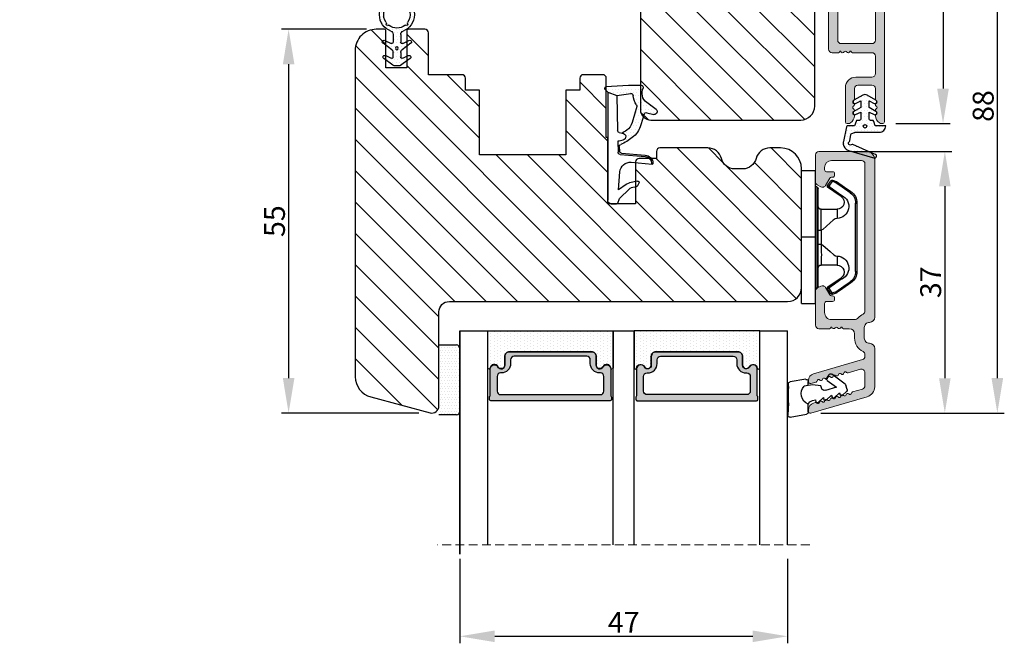
# Model space of a CAD drawing. Units: millimetres. Extents: x 3120 to 9240, y -2037 to 64.
# Drawn here: x 9098 to 9239, y -489 to -399 of the extents above; entities that cross this region are included whole.
import ezdxf

# ---------------------------------------------------------------- set-up
doc = ezdxf.new("R2010")
doc.units = ezdxf.units.MM
doc.linetypes.add('HIDDEN', pattern=[1.905, 1.27, -0.635])
doc.layers.get('0').update_dxf_attribs({"lineweight": 0})
doc.layers.get('DEFPOINTS').update_dxf_attribs({"lineweight": 0})
for name, color, linetype, lineweight in [('02 MEASURES', 156, 'Continuous', 13), ('03 FRAME', 40, 'Continuous', 25), ('06 SASH HATCH', 40, 'Continuous', 0), ('07 GLASS', 151, 'Continuous', 25), ('10 ALUMINIUM HATCH', 55, 'Continuous', 0), ('13 GASKET', 254, 'Continuous', 25), ('14 GASKET HATCH', 254, 'Continuous', 0), ('15 CLIPS', 22, 'Continuous', 25), ('19 PV', 7, 'Continuous', 25), ('22 GLASKLODS', 22, 'Continuous', 25)]:
    doc.layers.add(name, color=color, linetype=linetype, lineweight=lineweight)
doc.styles.add('M1x1', font='arial.ttf', dxfattribs={"height": 3})
doc.dimstyles.new('M1x1', dxfattribs={"dimscale": 0, "dimtxt": 3, "dimasz": 5, "dimexe": 1, "dimexo": 2, "dimgap": 0.5, "dimtad": 1, "dimdec": 0, "dimdsep": 46, "dimtxsty": 'M1x1', "dimcen": -1, "dimclrd": 256, "dimclre": 256, "dimclrt": 256, "dimazin": 2, "dimtfac": 1, "dimtdec": 0, "dimtmove": 0, "dimatfit": 3, "dimfxl": 1, "dimtolj": 1, "dimarcsym": 0})

# ---------------------------------------------------------------- blocks, each defined once
blk = doc.blocks.new('*D368')
at = {"layer": '02 MEASURES', "lineweight": -2}
for p, q in [((9209.56, -367.51), (9231.28, -367.51)), ((9230.28, -372.51), (9230.28, -409.01)), ((9223.52, -414.01), (9231.28, -414.01))]:
    blk.add_line(p, q, dxfattribs=at)
at = {"layer": '02 MEASURES'}
for points in [[(9231.11, -372.51), (9229.44, -372.51), (9230.28, -367.51)], [(9229.44, -409.01), (9231.11, -409.01), (9230.28, -414.01)]]:
    blk.add_solid(points, dxfattribs=at)
at = {"layer": 'DEFPOINTS', "color": 0}
for p in [(9207.56, -367.51), (9221.52, -414.01), (9230.28, -414.01)]:
    blk.add_point(p, dxfattribs=at)
at = {"layer": '02 MEASURES', "insert": (9228.28, -390.76), "char_height": 3, "attachment_point": 5, "rotation": 90, "style": 'M1x1'}
blk.add_mtext('\\A1;47', dxfattribs=at)
blk = doc.blocks.new('*D369')
at = {"layer": '02 MEASURES', "lineweight": -2}
for p, q in [((9217.74, -418.01), (9231.54, -418.01)), ((9230.54, -423.01), (9230.54, -450.51)), ((9212.74, -455.51), (9231.54, -455.51))]:
    blk.add_line(p, q, dxfattribs=at)
at = {"layer": '02 MEASURES'}
for points in [[(9231.37, -423.01), (9229.71, -423.01), (9230.54, -418.01)], [(9229.71, -450.51), (9231.37, -450.51), (9230.54, -455.51)]]:
    blk.add_solid(points, dxfattribs=at)
at = {"layer": 'DEFPOINTS', "color": 0}
for p in [(9215.74, -418.01), (9210.74, -455.51), (9230.54, -455.51)]:
    blk.add_point(p, dxfattribs=at)
at = {"layer": '02 MEASURES', "insert": (9228.51, -436.76), "char_height": 3, "attachment_point": 5, "rotation": 90, "style": 'M1x1'}
blk.add_mtext('\\A1;37', dxfattribs=at)
blk = doc.blocks.new('*D370')
at = {"layer": '02 MEASURES', "lineweight": -2}
for p, q in [((9215.21, -367.51), (9239.07, -367.51)), ((9238.07, -450.5), (9238.07, -372.51)), ((9215.21, -455.5), (9239.07, -455.5))]:
    blk.add_line(p, q, dxfattribs=at)
at = {"layer": '02 MEASURES'}
for points in [[(9238.9, -372.51), (9237.23, -372.51), (9238.07, -367.51)], [(9237.23, -450.5), (9238.9, -450.5), (9238.07, -455.5)]]:
    blk.add_solid(points, dxfattribs=at)
at = {"layer": 'DEFPOINTS', "color": 0}
for p in [(9213.21, -367.51), (9238.07, -367.51), (9213.21, -455.5)]:
    blk.add_point(p, dxfattribs=at)
at = {"layer": '02 MEASURES', "insert": (9236.04, -411.5), "char_height": 3, "attachment_point": 5, "rotation": 90, "style": 'M1x1'}
blk.add_mtext('\\A1;88', dxfattribs=at)
blk = doc.blocks.new('*D372')
at = {"layer": '02 MEASURES', "lineweight": -2}
for p, q in [((9147.59, -400.51), (9135.44, -400.51)), ((9136.44, -405.51), (9136.44, -450.5)), ((9155.13, -455.5), (9135.44, -455.5))]:
    blk.add_line(p, q, dxfattribs=at)
at = {"layer": '02 MEASURES'}
for points in [[(9137.27, -405.51), (9135.61, -405.51), (9136.44, -400.51)], [(9135.61, -450.5), (9137.27, -450.5), (9136.44, -455.5)]]:
    blk.add_solid(points, dxfattribs=at)
at = {"layer": 'DEFPOINTS', "color": 0}
for p in [(9149.59, -400.51), (9136.44, -455.5), (9157.13, -455.5)]:
    blk.add_point(p, dxfattribs=at)
at = {"layer": '02 MEASURES', "insert": (9134.41, -428), "char_height": 3, "attachment_point": 5, "rotation": 90, "style": 'M1x1'}
blk.add_mtext('\\A1;55', dxfattribs=at)
blk = doc.blocks.new('47 mm glas')
h = blk.add_hatch(color=256)
h.paths.add_polyline_path([(-1287.37, -1461.49), (-1287.37, -1461.17, 0.414255), (-1287.57, -1460.97), (-1304.67, -1460.97, 0.414252), (-1304.87, -1461.17), (-1304.87, -1461.49, 0.267967), (-1304.77, -1461.67), (-1304.77, -1465.52, 0.774619), (-1303.65, -1465.81, -0.774589), (-1302.67, -1466.07), (-1302.67, -1466.09), (-1302.67, -1466.09), (-1302.67, -1467.32, 0.414223), (-1302.02, -1467.97), (-1290.22, -1467.97, 0.414223), (-1289.57, -1467.32), (-1289.57, -1466.09), (-1289.57, -1466.09), (-1289.57, -1466.07, -0.774587), (-1288.6, -1465.81, 0.774619), (-1287.47, -1465.52), (-1287.47, -1461.67, 0.26796)])
h.paths.add_polyline_path([(-1266.47, -1465.52), (-1266.47, -1461.67, 0.267967), (-1266.37, -1461.49), (-1266.37, -1461.17, 0.414252), (-1266.57, -1460.97), (-1283.67, -1460.97, 0.414255), (-1283.87, -1461.17), (-1283.87, -1461.49, 0.26796), (-1283.77, -1461.67), (-1283.77, -1465.52, 0.774619), (-1282.65, -1465.81, -0.774587), (-1281.67, -1466.07), (-1281.67, -1466.09), (-1281.67, -1466.09), (-1281.67, -1467.32, 0.414223), (-1281.02, -1467.97), (-1269.22, -1467.97, 0.414223), (-1268.57, -1467.32), (-1268.57, -1466.09), (-1268.57, -1466.09), (-1268.57, -1466.07, -0.774589), (-1267.6, -1465.81, 0.774619)])
h.paths.add_polyline_path([(-1303.77, -1462.35, -0.41422), (-1303.27, -1461.85), (-1288.97, -1461.85, -0.414225), (-1288.47, -1462.35), (-1288.47, -1464.45, -0.414207), (-1288.97, -1464.95), (-1289.06, -1464.95, 0.414209), (-1290.41, -1466.3), (-1290.41, -1466.85, -0.414207), (-1290.91, -1467.35), (-1301.33, -1467.35, -0.414202), (-1301.83, -1466.85), (-1301.83, -1466.3, 0.414209), (-1303.18, -1464.95), (-1303.27, -1464.95, -0.414202), (-1303.77, -1464.45)], flags=16)
h.paths.add_polyline_path([(-1282.77, -1462.35, -0.414225), (-1282.27, -1461.85), (-1267.97, -1461.85, -0.41422), (-1267.47, -1462.35), (-1267.47, -1464.45, -0.414202), (-1267.97, -1464.95), (-1268.06, -1464.95, 0.414209), (-1269.41, -1466.3), (-1269.41, -1466.85, -0.414202), (-1269.91, -1467.35), (-1280.33, -1467.35, -0.414207), (-1280.83, -1466.85), (-1280.83, -1466.3, 0.414209), (-1282.18, -1464.95), (-1282.27, -1464.95, -0.414207), (-1282.77, -1464.45)], flags=16)
at = {"layer": '14 GASKET HATCH'}
h = blk.add_hatch(dxfattribs=at)
h.set_pattern_fill('DOTS', color=256, scale=0.3, angle=270, style=0)
h.paths.add_polyline_path([(-1287.12, -1470.97), (-1287.12, -1465.67, 0.941164), (-1287.46, -1465.65, -0.738655), (-1288.59, -1465.85, 0.78652), (-1289.57, -1466.09), (-1289.57, -1467.32, -0.414224), (-1290.22, -1467.97), (-1302.02, -1467.97, -0.414224), (-1302.67, -1467.32), (-1302.67, -1466.09, 0.78652), (-1303.66, -1465.85, -0.738655), (-1304.79, -1465.65, 0.941164), (-1305.12, -1465.67), (-1305.12, -1470.97)])
h.paths.add_polyline_path([(-1266.12, -1470.97), (-1266.12, -1465.67, 0.941164), (-1266.46, -1465.65, -0.738655), (-1267.59, -1465.85, 0.785583), (-1268.57, -1466.09), (-1268.57, -1466.09), (-1268.57, -1467.32, -0.414223), (-1269.22, -1467.97), (-1281.02, -1467.97, -0.414223), (-1281.67, -1467.32), (-1281.67, -1466.09), (-1281.67, -1466.09, 0.785583), (-1282.66, -1465.85, -0.738655), (-1283.79, -1465.65, 0.941164), (-1284.12, -1465.67), (-1284.12, -1468.32), (-1284.12, -1470.97)])
at = {"color": 7, "linetype": 'HIDDEN', "lineweight": 18}
blk.add_line((-1258.95, -1440.31), (-1312.3, -1440.31), dxfattribs=at)
at = {"layer": '07 GLASS'}
for p, q in [((-1309.12, -1440.31), (-1309.12, -1470.97)), ((-1305.12, -1440.31), (-1305.12, -1470.97)), ((-1287.12, -1440.31), (-1287.12, -1470.97)), ((-1284.12, -1440.31), (-1284.12, -1470.97)), ((-1266.12, -1440.31), (-1266.12, -1470.97)), ((-1262.12, -1440.31), (-1262.12, -1470.97)), ((-1309.12, -1470.97), (-1305.12, -1470.97)), ((-1287.12, -1470.97), (-1284.12, -1470.97)), ((-1266.12, -1470.97), (-1262.12, -1470.97))]:
    blk.add_line(p, q, dxfattribs=at)
at = {"layer": '13 GASKET'}
for points in [[(-1287.12, -1470.97), (-1287.12, -1465.67, 0.941164), (-1287.46, -1465.65, -0.738655), (-1288.59, -1465.85, 0.78652), (-1289.57, -1466.09), (-1289.57, -1467.32, -0.414225), (-1290.22, -1467.97), (-1302.02, -1467.97, -0.414225), (-1302.67, -1467.32), (-1302.67, -1466.09, 0.78652), (-1303.66, -1465.85, -0.738655), (-1304.79, -1465.65, 0.941164), (-1305.12, -1465.67), (-1305.12, -1470.97)], [(-1284.12, -1470.97), (-1284.12, -1465.67, -0.941164), (-1283.79, -1465.65, 0.738655), (-1282.66, -1465.85, -0.78652), (-1281.67, -1466.09), (-1281.67, -1467.32, 0.414225), (-1281.02, -1467.97), (-1269.22, -1467.97, 0.414225), (-1268.57, -1467.32), (-1268.57, -1466.09, -0.78652), (-1267.59, -1465.85, 0.738655), (-1266.46, -1465.65, -0.941164), (-1266.12, -1465.67), (-1266.12, -1470.97)]]:
    blk.add_lwpolyline(points, format="xyb", close=True, dxfattribs=at)
at = {"layer": '19 PV'}
for points in [[(-1290.22, -1467.97, 0.414225), (-1289.57, -1467.32), (-1289.57, -1466.07, -0.774587), (-1288.6, -1465.81, 0.774619), (-1287.47, -1465.52), (-1287.47, -1461.67, 0.26796), (-1287.37, -1461.49), (-1287.37, -1461.17, 0.414255), (-1287.57, -1460.97), (-1304.67, -1460.97, 0.414252), (-1304.87, -1461.17), (-1304.87, -1461.49, 0.267967), (-1304.77, -1461.67), (-1304.77, -1465.52, 0.774619), (-1303.65, -1465.81, -0.774589), (-1302.67, -1466.07), (-1302.67, -1467.32, 0.414225), (-1302.02, -1467.97)], [(-1281.02, -1467.97, -0.414225), (-1281.67, -1467.32), (-1281.67, -1466.07, 0.774587), (-1282.65, -1465.81, -0.774619), (-1283.77, -1465.52), (-1283.77, -1461.67, -0.26796), (-1283.87, -1461.49), (-1283.87, -1461.17, -0.414255), (-1283.67, -1460.97), (-1266.57, -1460.97, -0.414252), (-1266.37, -1461.17), (-1266.37, -1461.49, -0.267967), (-1266.47, -1461.67), (-1266.47, -1465.52, -0.774619), (-1267.6, -1465.81, 0.774589), (-1268.57, -1466.07), (-1268.57, -1467.32, -0.414225), (-1269.22, -1467.97)], [(-1303.77, -1462.35, -0.41422), (-1303.27, -1461.85), (-1288.97, -1461.85, -0.414225), (-1288.47, -1462.35), (-1288.47, -1464.45, -0.414207), (-1288.97, -1464.95), (-1289.06, -1464.95, 0.414209), (-1290.41, -1466.3), (-1290.41, -1466.85, -0.414207), (-1290.91, -1467.35), (-1301.33, -1467.35, -0.414202), (-1301.83, -1466.85), (-1301.83, -1466.3, 0.414209), (-1303.18, -1464.95), (-1303.27, -1464.95, -0.414202), (-1303.77, -1464.45)], [(-1267.47, -1462.35, 0.41422), (-1267.97, -1461.85), (-1282.27, -1461.85, 0.414225), (-1282.77, -1462.35), (-1282.77, -1464.45, 0.414207), (-1282.27, -1464.95), (-1282.18, -1464.95, -0.414209), (-1280.83, -1466.3), (-1280.83, -1466.85, 0.414207), (-1280.33, -1467.35), (-1269.91, -1467.35, 0.414202), (-1269.41, -1466.85), (-1269.41, -1466.3, -0.414209), (-1268.06, -1464.95), (-1267.97, -1464.95, 0.414202), (-1267.47, -1464.45)]]:
    blk.add_lwpolyline(points, format="xyb", close=True, dxfattribs=at)
blk = doc.blocks.new('A$C3DED3EB6')
at = {"layer": '14 GASKET HATCH'}
h = blk.add_hatch(dxfattribs=at)
h.set_pattern_fill('DOTS', color=256, scale=0.3, style=0)
h.paths.add_polyline_path([(2.95, 14.17, 0.123356), (3.46, 15.53, -0.423923), (3.8, 15.8), (5.77, 15.5), (7.1, 16.01), (7.43, 16.31, 0.559716), (7.34, 16.81), (4.1, 17.01, 0.000213), (4.09, 17.01), (2.3, 17.01, 0.546456), (2.03, 16.58, -0.353985), (1.5, 14.51), (0.16, 13.52, 0.816255), (0.49, 12.81), (1.49, 13.05, -0.406001), (1.85, 12.84), (2.35, 11.3, 0.171791), (3.6, 9.49, 0.088688), (5.24, 8.51, -0.336533), (5.43, 8.21), (5.4, 7.56, -0.384601), (5.12, 7.27), (1.71, 6.97, 0.387027), (0.6, 5.79, 0.44548), (0.71, 5.69), (0.8, 5.7), (0.8, 5.77, -0.393479), (1.73, 6.77), (5.32, 7.08, 0.378672), (5.59, 7.37), (5.64, 8.97, -0.046796), (4.91, 9.13, -0.909937), (5, 10.12), (5.09, 10.14, -0.057949), (4.36, 10.54, -0.171791), (3.6, 11.64), (2.91, 13.9, -0.238201)])
at = {"layer": '13 GASKET'}
for p, q in [((4.09, 17.01), (2.3, 17.01)), ((7.34, 16.81), (4.1, 17.01)), ((5.77, 15.5), (3.8, 15.8)), ((7.1, 16.01), (5.77, 15.5)), ((7.1, 16.01), (7.43, 16.31)), ((7.1, 16.01), (7.1, 0.5)), ((0.16, 13.52), (1.5, 14.51)), ((5.77, 15.5), (5.68, 10.49)), ((1.49, 13.05), (0.49, 12.81)), ((1.85, 12.84), (2.35, 11.3)), ((2.91, 13.92), (3.6, 11.64)), ((5.43, 10.2), (5, 10.12)), ((5, 10.12), (5, 10.12)), ((5.64, 8.97), (5.6, 7.38)), ((5.12, 7.27), (1.71, 6.97)), ((5.32, 7.08), (1.73, 6.77)), ((5.44, 8.23), (5.4, 7.56)), ((3.72, 5.95), (0.71, 5.69)), ((0.8, 5.77), (0.8, 5.7)), ((5.54, 1.98), (5.34, 4.56)), ((2.62, 2.96), (2.82, 2.56)), ((2.84, 3.24), (3.96, 3.01)), ((2.95, 2.45), (3.74, 2.27)), ((5.42, 0.76), (3.99, 2.12)), ((4.45, 2.75), (5.54, 1.98)), ((5.64, 0.1), (5.42, 0.76)), ((6.6, 0), (5.85, 0))]:
    blk.add_line(p, q, dxfattribs=at)
for centre, radius, start, end in [((2.3, 16.71), 0.3, 90, 204.6186), ((4.09, 13.43), 3.58, 89.9512, 90), ((0.48, 15.88), 1.7, 306.6458, 24.6186), ((0.48, 15.88), 3, 325.326, 353.4551), ((3.76, 15.5), 0.3, 81.5623, 173.4551), ((7.23, 16.53), 0.3, 312.0806, 69.0263), ((3.2, 14), 0.3, 145.326, 195.1498), ((0.4, 13.2), 0.4, 126.6458, 283.5386), ((1.56, 12.76), 0.3, 15.1498, 103.5386), ((5.53, 12.16), 3.3, 195.1498, 234.1408), ((5.53, 12.16), 2, 195.1498, 234.1408), ((6.47, 13.45), 3.59, 234.1408, 247.4069), ((5, 9.62), 0.5, 90, 259.2009), ((5.38, 10.49), 0.3, 280.4077, 358.6762), ((7.14, 13.59), 5.42, 229.1545, 249.4273), ((6.14, 12.96), 4.03, 252.1001, 262.8171), ((5.14, 8.23), 0.3, 358.4004, 69.4273), ((5.1, 7.57), 0.3, 275.053, 359.2001), ((5.3, 7.38), 0.3, 275.053, 358.6762), ((1.8, 5.77), 1.2, 94.0856, 178.8011), ((0.7, 5.79), 0.1, 178.8011, 274.8492), ((1.8, 5.77), 1, 94.0856, 180), ((3.84, 4.45), 1.5, 4.1922, 94.8492), ((2.8, 3.05), 0.2, 78.3995, 206.5651), ((3.76, 2.03), 1, 46.12, 78.3995), ((3, 2.65), 0.2, 206.5651, 256.6853), ((3.62, 1.78), 0.5, 43.0047, 76.6853), ((5.85, 0.3), 0.3, 223.0047, 270), ((6.6, 0.5), 0.5, 270, 0)]:
    blk.add_arc(centre, radius, start, end, dxfattribs=at)
blk = doc.blocks.new('Ų5mm O-ring')
at = {"layer": '14 GASKET HATCH'}
h = blk.add_hatch(dxfattribs=at)
h.set_pattern_fill('DOTS', color=256, scale=0.3, style=0)
h.paths.add_polyline_path([(1620.59, -815.5, -0.554701), (1620.88, -815.32), (1621.76, -815.75, 0.589157), (1622.14, -815.54, 0.237916), (1622.04, -815.34), (1620.8, -814.42, -0.237916), (1620.59, -814.01), (1620.59, -813.37, -0.555328), (1620.88, -813.19), (1621.66, -813.58, 0.589157), (1622.04, -813.36, 0.237916), (1621.94, -813.16), (1620.62, -812.19, 0.160483), (1620.45, -812.13), (1619.64, -812.13, 0.160483), (1619.47, -812.19), (1618.15, -813.16, 0.237916), (1618.04, -813.36, 0.589157), (1618.43, -813.58), (1619.21, -813.19, -0.555328), (1619.49, -813.37), (1619.49, -814.01, -0.237916), (1619.29, -814.42), (1618.05, -815.34, 0.237916), (1617.94, -815.54, 0.589157), (1618.33, -815.75), (1619.21, -815.32, -0.554701), (1619.49, -815.5), (1619.49, -816.62, -0.312963), (1619.17, -817.09, 0.312963), (1617.54, -819.43, 0.198912), (1618.28, -821.2, 0.198912), (1620.04, -821.93, 0.414214), (1622.54, -819.43, 0.312963), (1620.92, -817.09, -0.312963), (1620.59, -816.62)])
h.paths.add_polyline_path([(1621.18, -817.91, 0.298217), (1621.29, -817.91, -0.763763), (1621.56, -818.18, 0.298217), (1621.57, -818.29, -0.212136), (1621.91, -819.8, -0.339327), (1621.82, -819.88, 0.65192), (1621.69, -820.22, -0.339327), (1621.71, -820.34, -0.232969), (1620.33, -821.31, -0.339327), (1620.23, -821.25, 0.65192), (1619.86, -821.25, -0.339327), (1619.75, -821.31, -0.159406), (1618.7, -820.77, -0.070928), (1618.38, -820.34, -0.339327), (1618.4, -820.22, 0.65192), (1618.27, -819.88, -0.339327), (1618.18, -819.8, -0.212136), (1618.52, -818.29, 0.298217), (1618.53, -818.18, -0.763763), (1618.8, -817.91, 0.298217), (1618.91, -817.91, -0.331487)], flags=16)
h.paths.add_polyline_path([(1619.84, -814.62, -1), (1620.24, -814.62, -1)], flags=16)
at = {"layer": '13 GASKET'}
for p, q in [((1619.47, -812.19), (1618.15, -813.16)), ((1618.43, -813.58), (1619.21, -813.19)), ((1620.45, -812.13), (1619.64, -812.13)), ((1621.94, -813.16), (1620.62, -812.19)), ((1620.88, -813.19), (1621.66, -813.58)), ((1619.29, -814.42), (1618.05, -815.34)), ((1619.49, -813.37), (1619.49, -814.01)), ((1620.59, -814.01), (1620.59, -813.37)), ((1622.04, -815.34), (1620.8, -814.42)), ((1618.33, -815.75), (1619.21, -815.32)), ((1619.49, -816.62), (1619.49, -815.5)), ((1620.59, -816.62), (1620.59, -815.5)), ((1620.88, -815.32), (1621.76, -815.75))]:
    blk.add_line(p, q, dxfattribs=at)
blk.add_circle((1620.04, -814.62), 0.2, dxfattribs=at)
for centre, radius, start, end in [((1618.29, -813.36), 0.25, 126.469, 180), ((1619.29, -813.37), 0.2, 0, 116.1785), ((1619.64, -812.43), 0.3, 90, 126.469), ((1620.45, -812.43), 0.3, 53.531, 90), ((1620.79, -813.37), 0.2, 63.8215, 180), ((1621.79, -813.36), 0.25, 360, 53.531), ((1618.29, -813.36), 0.25, 180, 302.019), ((1618.99, -814.01), 0.5, 306.469, 0), ((1621.09, -814.01), 0.5, 180, 233.531), ((1621.79, -813.36), 0.25, 237.981, 360), ((1618.19, -815.54), 0.25, 126.469, 180), ((1618.19, -815.54), 0.25, 180, 302.019), ((1619.29, -815.5), 0.2, 0, 116.0688), ((1620.79, -815.5), 0.2, 63.9312, 180), ((1621.89, -815.54), 0.25, 237.981, 360), ((1621.89, -815.54), 0.25, 360, 53.531), ((1620.04, -819.43), 2.5, 110.4873, 180), ((1618.99, -816.62), 0.5, 290.4873, 0), ((1621.09, -816.62), 0.5, 180, 249.5127), ((1620.04, -819.43), 2.5, 360, 69.5127), ((1620.04, -819.43), 1.9, 143.3207, 191.2284), ((1618.7, -818.09), 0.2, 60.2575, 209.7425), ((1618.44, -818.23), 0.1, 323.3207, 29.7425), ((1618.85, -817.83), 0.1, 240.2575, 306.6793), ((1620.04, -819.43), 1.9, 53.3207, 126.6793), ((1621.24, -817.83), 0.1, 233.3207, 299.7425), ((1621.39, -818.09), 0.2, 330.2575, 119.7425), ((1621.65, -818.23), 0.1, 150.2575, 216.6793), ((1620.04, -819.43), 1.9, 348.7716, 36.6793), ((1620.04, -819.43), 2.5, 180, 225), ((1618.28, -819.78), 0.1, 191.2284, 266.2023), ((1618.26, -820.08), 0.2, 313.7977, 86.2023), ((1618.47, -820.3), 0.1, 133.7977, 208.7716), ((1620.04, -819.43), 2.5, 270, 360), ((1621.83, -820.08), 0.2, 93.7977, 226.2023), ((1621.62, -820.3), 0.1, 331.2284, 46.2023), ((1621.81, -819.78), 0.1, 273.7977, 348.7716), ((1620.04, -819.43), 2.5, 225, 270), ((1620.04, -819.43), 1.9, 208.7716, 225), ((1620.04, -819.43), 1.9, 225, 261.2284), ((1619.77, -821.21), 0.1, 261.2284, 336.2023), ((1620.04, -821.33), 0.2, 23.7977, 156.2023), ((1620.32, -821.21), 0.1, 203.7977, 278.7716), ((1620.04, -819.43), 1.9, 278.7716, 331.2284)]:
    blk.add_arc(centre, radius, start, end, dxfattribs=at)
blk = doc.blocks.new('*D418')
at = {"layer": '02 MEASURES', "lineweight": -2}
for p, q in [((9147.59, -400.51), (9135.44, -400.51)), ((9136.44, -405.51), (9136.44, -450.5)), ((9155.13, -455.5), (9135.44, -455.5))]:
    blk.add_line(p, q, dxfattribs=at)
at = {"layer": '02 MEASURES'}
for points in [[(9137.27, -405.51), (9135.61, -405.51), (9136.44, -400.51)], [(9135.61, -450.5), (9137.27, -450.5), (9136.44, -455.5)]]:
    blk.add_solid(points, dxfattribs=at)
at = {"layer": 'DEFPOINTS', "color": 0}
for p in [(9149.59, -400.51), (9136.44, -455.5), (9157.13, -455.5)]:
    blk.add_point(p, dxfattribs=at)
at = {"layer": '02 MEASURES', "insert": (9134.41, -428), "char_height": 3, "attachment_point": 5, "rotation": 90, "style": 'M1x1'}
blk.add_mtext('\\A1;55', dxfattribs=at)
blk = doc.blocks.new('b')
at = {"layer": '15 CLIPS'}
for p, q in [((1725.67, -2993.35), (1725.67, -2991.35)), ((1744.67, -2991.35), (1725.67, -2991.35)), ((1735.17, -2993.35), (1735.17, -2991.35)), ((1744.67, -2991.35), (1744.67, -2993.35)), ((1735.17, -2993.35), (1725.67, -2993.35)), ((1727.97, -2993.55), (1735.17, -2993.55)), ((1735.17, -2993.75), (1728.17, -2993.75)), ((1731.17, -2994.15), (1731.17, -2996.45)), ((1734.16, -2993.75), (1734.16, -2994.15)), ((1734.16, -2994.15), (1736.19, -2994.15)), ((1744.67, -2993.35), (1735.17, -2993.35)), ((1735.17, -2993.55), (1742.37, -2993.55)), ((1742.17, -2993.75), (1735.17, -2993.75)), ((1736.19, -2993.75), (1736.19, -2994.15)), ((1739.17, -2996.45), (1739.17, -2994.15)), ((1727.77, -2995.08), (1727.88, -2995.25)), ((1742.47, -2995.25), (1742.58, -2995.08)), ((1731.17, -2996.45), (1732.48, -2996.45)), ((1737.87, -2996.45), (1739.17, -2996.45)), ((1740.07, -2999.1), (1730.28, -2999.1)), ((1730.28, -2999.1), (1730.28, -2999.3)), ((1730.28, -2999.3), (1740.07, -2999.3)), ((1740.07, -2999.1), (1740.07, -2999.3))]:
    blk.add_line(p, q, dxfattribs=at)
at = {"layer": '15 CLIPS', "flags": 128}
for points in [[(1734.16, -2994.15), (1734.16, -2994.15), (1733.51, -2994.16), (1732.58, -2994.18), (1731.83, -2994.18), (1731.34, -2994.17), (1731.17, -2994.15), (1731.17, -2994.15)], [(1732.48, -2996.45), (1732.55, -2996.17), (1732.72, -2995.88), (1733.13, -2995.44), (1734.06, -2994.42), (1734.16, -2994.15)], [(1736.19, -2994.15), (1736.29, -2994.42), (1737.22, -2995.44), (1737.71, -2996), (1737.83, -2996.23), (1737.87, -2996.45)], [(1727.17, -2995.74), (1727.1, -2995.76), (1727.03, -2995.79), (1727, -2995.8), (1726.99, -2995.8)], [(1726.99, -2995.8), (1727.09, -2996.09), (1727.17, -2996.32)], [(1727.77, -2995.08), (1727.37, -2995.36), (1727.06, -2995.57)], [(1727.17, -2995.74), (1727.13, -2995.67), (1727.09, -2995.61), (1727.07, -2995.58), (1727.06, -2995.57)], [(1727.17, -2995.74), (1727.57, -2995.46), (1727.88, -2995.25)], [(1727.36, -2996.25), (1727.26, -2995.96), (1727.17, -2995.74)], [(1727.88, -2995.25), (1728.61, -2996.3), (1729.19, -2997.13)], [(1729.35, -2997.02), (1728.62, -2995.96), (1728.04, -2995.13)], [(1742.3, -2995.13), (1741.57, -2996.19), (1741, -2997.02)], [(1741.16, -2997.13), (1741.89, -2996.08), (1742.47, -2995.25)], [(1742.47, -2995.25), (1742.4, -2995.2), (1742.34, -2995.16), (1742.31, -2995.14), (1742.3, -2995.13)], [(1742.47, -2995.25), (1742.86, -2995.52), (1743.17, -2995.74)], [(1743.29, -2995.57), (1742.89, -2995.3), (1742.58, -2995.08)], [(1743.17, -2995.74), (1743.07, -2996.02), (1742.99, -2996.25)], [(1743.17, -2995.74), (1743.22, -2995.67), (1743.26, -2995.61), (1743.28, -2995.58), (1743.29, -2995.57)], [(1743.17, -2995.74), (1743.25, -2995.76), (1743.32, -2995.79), (1743.35, -2995.8), (1743.36, -2995.8)], [(1743.18, -2996.32), (1743.28, -2996.03), (1743.36, -2995.8)], [(1727.36, -2996.25), (1727.28, -2996.28), (1727.21, -2996.3), (1727.18, -2996.31), (1727.17, -2996.32)], [(1727.17, -2996.32), (1727.18, -2996.34), (1727.19, -2996.36)], [(1727.36, -2996.25), (1727.29, -2996.3), (1727.23, -2996.34), (1727.2, -2996.36), (1727.19, -2996.36)], [(1727.19, -2996.36), (1728, -2997.53), (1728.63, -2998.44)], [(1728.8, -2998.32), (1727.99, -2997.16), (1727.36, -2996.25)], [(1741.16, -2997.13), (1741.1, -2997.09), (1741.07, -2997.07), (1741.04, -2997.05), (1741.02, -2997.04), (1741.01, -2997.03), (1741, -2997.02)], [(1742.99, -2996.25), (1742.18, -2997.41), (1741.55, -2998.32)], [(1741.72, -2998.44), (1742.52, -2997.28), (1743.15, -2996.36)], [(1742.99, -2996.25), (1743.07, -2996.28), (1743.14, -2996.3), (1743.17, -2996.31), (1743.18, -2996.32)], [(1743.15, -2996.36), (1743.17, -2996.34), (1743.18, -2996.32)], [(1728.8, -2998.32), (1728.74, -2998.37), (1728.71, -2998.39), (1728.68, -2998.41), (1728.66, -2998.42), (1728.65, -2998.43), (1728.63, -2998.44)], [(1741.55, -2998.32), (1741.61, -2998.37), (1741.64, -2998.39), (1741.67, -2998.41), (1741.69, -2998.42), (1741.7, -2998.43), (1741.72, -2998.44)]]:
    blk.add_lwpolyline(points, dxfattribs=at)
at = {"layer": '15 CLIPS'}
for centre, radius, start, end in [((1727.77, -2993.55), 0.2, 359.9761, 90.0164), ((1728.17, -2993.55), 0.2, 180.0071, 270.0025), ((1730.77, -2994.15), 0.4, 0.0062, 89.9949), ((1737.68, -2967.45), 26.74, 266.7964, 273.2036), ((1739.57, -2994.15), 0.4, 90.0051, 179.9938), ((1742.17, -2993.55), 0.2, 269.9854, 0.0221), ((1742.57, -2993.55), 0.2, 89.9956, 179.9947), ((1727.17, -2995.74), 0.2, 124.7426, 199.7692), ((1727.88, -2995.25), 0.2, 34.7392, 124.7514), ((1676.56, -2921.09), 90.18, 304.6842, 304.8113), ((1742.47, -2995.25), 0.2, 55.247, 145.2623), ((1743.17, -2995.74), 0.2, 340.263, 55.2253), ((1730.75, -2996.4), 1.73, 204.9766, 358.4963), ((1658.8, -2895.49), 123.64, 304.7014, 304.7941), ((1730.17, -2996.45), 1, 214.7471, 359.9994), ((1739.6, -2996.4), 1.73, 181.605, 334.9221), ((1740.17, -2996.45), 1, 180.0019, 325.2516), ((1664.02, -3110.26), 138.69, 55.211, 55.2936), ((1730.28, -2997.3), 2, 214.7451, 270.002), ((1730.28, -2997.3), 1.8, 214.7737, 269.9737), ((1740.07, -2997.3), 1.8, 270.0298, 325.2228), ((1740.07, -2997.3), 2, 270.0019, 325.2511)]:
    blk.add_arc(centre, radius, start, end, dxfattribs=at)
blk = doc.blocks.new('*D419')
at = {"layer": '02 MEASURES', "lineweight": -2}
for p, q in [((9160.99, -476.4), (9160.99, -488.5)), ((9207.99, -476.4), (9207.99, -488.5)), ((9165.99, -487.5), (9202.99, -487.5))]:
    blk.add_line(p, q, dxfattribs=at)
at = {"layer": '02 MEASURES'}
for points in [[(9165.99, -486.67), (9165.99, -488.33), (9160.99, -487.5)], [(9202.99, -488.33), (9202.99, -486.67), (9207.99, -487.5)]]:
    blk.add_solid(points, dxfattribs=at)
at = {"layer": 'DEFPOINTS', "color": 0}
for p in [(9160.99, -474.4), (9207.99, -474.4), (9207.99, -487.5)]:
    blk.add_point(p, dxfattribs=at)
at = {"layer": '02 MEASURES', "insert": (9184.49, -485.5), "char_height": 3, "attachment_point": 5, "style": 'M1x1'}
blk.add_mtext('\\A1;47', dxfattribs=at)
blk = doc.blocks.new('sdasdasdDD1')
blk.add_line((-3.43, 1.29), (-3.46, -0.76))
at = {"layer": '13 GASKET'}
for p, q in [((-3.43, 1.29), (-3.54, 3.04)), ((-3.18, 3.36), (-0.84, 2.9)), ((-0.6, 2.61), (-0.6, 1.45)), ((0, 0.97), (0.41, 0.86)), ((0.41, 0.86), (0.49, 1.14)), ((0.82, 1.23), (1.56, 0.53)), ((1.56, 0.53), (1.64, 0.81)), ((1.97, 0.9), (2.71, 0.2)), ((2.71, 0.2), (2.8, 0.48)), ((3.13, 0.57), (3.87, -0.14)), ((3.87, -0.14), (3.95, 0.15)), ((4.28, 0.24), (4.89, -0.34)), ((-3.47, -1.43), (-3.46, -0.76)), ((-0.01, -1.31), (-1.19, -1.11)), ((-0.6, -1.21), (-0.6, -1.78)), ((1.19, -1.14), (-0.01, -1.31)), ((1.27, -0.85), (1.19, -1.14)), ((3.44, -0.95), (1.89, -0.5)), ((2.12, -1.91), (3.44, -0.95)), ((4.69, -1.39), (2.77, -2.8)), ((4.97, -0.64), (4.8, -1.23)), ((-0.94, -2.08), (-3.22, -1.73)), ((2.35, -2.74), (2.06, -2.33))]:
    blk.add_line(p, q, dxfattribs=at)
for centre, radius, start, end in [((-3.24, 3.06), 0.3, 79.0287, 183.7861), ((-0.9, 2.61), 0.3, 359, 79.0287), ((0, 0), 1.62, 112.5405, 223.0542), ((0, 0), 1.62, 112.5405, 223.0542), ((0.28, 1.93), 1, 205.8358, 254.0168), ((0.68, 1.09), 0.2, 46.2991, 164.0426), ((1.83, 0.76), 0.2, 46.2989, 164.0423), ((2.99, 0.43), 0.2, 46.2986, 164.0421), ((4.14, 0.1), 0.2, 46.2996, 164.0431), ((1.75, -0.99), 0.5, 73.9886, 163.9886), ((4.51, -1.15), 0.3, 306.3058, 344), ((4.68, -0.56), 0.3, 344, 46.2597), ((-3.17, -1.43), 0.3, 179, 261.3147), ((-0.9, -1.78), 0.3, 261.3147, 0), ((2.3, -2.16), 0.3, 126.2994, 216.3488), ((2.6, -2.56), 0.3, 216.3488, 306.3058)]:
    blk.add_arc(centre, radius, start, end, dxfattribs=at)

msp = doc.modelspace()

# ---------------------------------------------------------------- hatches: boundary and pattern name
at = {"layer": '06 SASH HATCH'}
h = msp.add_hatch(dxfattribs=at)
h.set_pattern_fill('LINE', color=256, angle=315, style=0)
h.set_pattern_definition([(315, (2738.7843, 239.018), (2.245064, 2.245064), [])])
h.paths.add_polyline_path([(9148.68, -377.51), (9148.68, -368.01), (9148.18, -367.51), (9125.38, -367.51), (9124.88, -368.01), (9124.88, -370.51), (9112.88, -370.51), (9112.88, -368.01), (9112.38, -367.51), (9100.88, -367.51, 0.414211), (9097.88, -370.51), (9097.88, -384.51, 0.414211), (9100.88, -387.51), (9146.38, -387.51, -0.414211), (9147.88, -389.01), (9147.88, -392.51, 0.414206), (9149.88, -394.51), (9185.38, -394.51, -0.414212), (9186.88, -396.01), (9186.88, -412.01, 0.4142), (9188.38, -413.51), (9209.88, -413.51, 0.414206), (9211.88, -411.51), (9211.88, -370.51, 0.414211), (9208.88, -367.51), (9197.38, -367.51), (9196.88, -368.01), (9196.88, -370.51), (9184.88, -370.51), (9184.88, -368.01), (9184.38, -367.51), (9182.36, -367.51), (9175.12, -370.51), (9173.88, -367.51), (9153.18, -367.51), (9152.68, -368.01), (9152.68, -377.51)])
h = msp.add_hatch(dxfattribs=at)
h.set_pattern_fill('LINE', color=256, angle=315, style=0)
h.set_pattern_definition([(315, (3118.0273, 178.6454), (2.245064, 2.245064), [])])
h.paths.add_polyline_path([(9156.49, -407.01), (9156.49, -401.01, 0.414308), (9155.99, -400.51), (9153.59, -400.51, 0.414409), (9153.39, -400.71), (9153.39, -406.01), (9152.29, -406.01), (9151.49, -406.01), (9150.39, -406.01), (9150.39, -400.71, 0.41441), (9150.19, -400.51), (9148.99, -400.51, 0.414226), (9145.99, -403.51), (9145.99, -450.29, 0.339464), (9148.21, -453.19), (9156.73, -455.47, 0.493111), (9157.99, -454.51), (9157.99, -441.01, -0.414212), (9159.49, -439.51), (9207.99, -439.51, 0.414206), (9209.99, -437.51), (9209.99, -420.51, 0.414211), (9206.99, -417.51), (9205.43, -417.51, 0.341975), (9203.49, -419.01, -0.342014), (9201.55, -420.51), (9200.43, -420.51, -0.342012), (9198.49, -419.01, 0.341975), (9196.55, -417.51), (9189.69, -417.51, 0.414225), (9189.19, -418.01), (9189.19, -419.01), (9186.69, -419.01, 0.414225), (9186.19, -419.51), (9186.19, -425.51), (9182.19, -425.51), (9182.19, -416.01), (9181.99, -416.01), (9181.99, -407.51, 0.414225), (9181.49, -407.01), (9178.69, -407.01, 0.414225), (9178.19, -407.51), (9178.19, -409.21), (9176.19, -409.21), (9176.19, -418.51), (9163.79, -418.51), (9163.79, -409.21), (9161.79, -409.21), (9161.79, -407.51, 0.414225), (9161.29, -407.01)])
at = {"layer": '10 ALUMINIUM HATCH'}
for points in [[(9221.88, -413.76), (9221.88, -369.51, 0.414211), (9220.38, -368.01), (9214.38, -368.01, 0.414227), (9213.88, -368.51), (9213.88, -368.91, 0.378816), (9214.32, -369.4), (9220.14, -370.12, -0.378935), (9220.58, -370.61), (9220.58, -372.06, -0.414185), (9220.08, -372.56), (9214.38, -372.56, 0.414227), (9213.88, -373.06), (9213.88, -380.42), (9213.88, -380.42, 0.267942), (9214.13, -380.85), (9214.63, -381.14, 0.414181), (9215.31, -380.96), (9216.18, -379.44, 0.577454), (9215.9, -378.96), (9215.48, -378.96, -0.414099), (9215.18, -378.66), (9215.18, -374.46, -0.41422), (9215.68, -373.96), (9220.08, -373.96, -0.41422), (9220.58, -374.46), (9220.58, -402.06, -0.41422), (9220.08, -402.56), (9215.68, -402.56, -0.41422), (9215.18, -402.06), (9215.18, -397.86, -0.414239), (9215.48, -397.56), (9215.9, -397.56, 0.577348), (9216.18, -397.07), (9215.31, -395.56, 0.414181), (9214.63, -395.37), (9214.13, -395.66, 0.267942), (9213.88, -396.09), (9213.88, -396.09), (9213.88, -403.36, 0.414192), (9214.38, -403.86), (9215.28, -403.86, 0.414103), (9215.48, -403.66), (9215.59, -403.66, 0.598739), (9216.12, -403.74, -0.49993), (9216.44, -403.74, 0.598741), (9216.96, -403.66), (9217.08, -403.66, 0.414108), (9217.28, -403.86), (9220.08, -403.86, -0.41422), (9220.58, -404.36), (9220.58, -406.86, -0.414185), (9220.08, -407.36), (9217.78, -407.36, 0.41421), (9216.28, -408.86), (9216.28, -413.76, 0.414066), (9216.53, -414.01), (9216.73, -414.01, 0.141224), (9216.99, -413.93, 0.24957), (9217.58, -412.91, 0.297072), (9217.45, -412.7, -0.629975), (9217.45, -412.31, 0.629956), (9217.45, -411.91, -0.629881), (9217.45, -411.51, 0.629956), (9217.45, -411.12, -0.629975), (9217.45, -410.72, 0.28865), (9217.58, -410.52), (9217.58, -409.01, -0.41422), (9218.08, -408.51), (9220.08, -408.51, -0.41422), (9220.58, -409.01), (9220.58, -410.52, 0.288676), (9220.7, -410.72, -0.629956), (9220.7, -411.12, 0.629956), (9220.7, -411.51, -0.629862), (9220.7, -411.91, 0.629956), (9220.7, -412.31, -0.629956), (9220.7, -412.7, 0.297083), (9220.58, -412.91, 0.249573), (9221.16, -413.93, 0.141224), (9221.43, -414.01), (9221.63, -414.01, 0.414066)], [(9220.49, -441.76), (9220.49, -419.21, 0.414191), (9219.29, -418.01), (9212.49, -418.01, 0.414185), (9211.99, -418.51), (9211.99, -422.37, 0.267975), (9212.24, -422.8), (9212.74, -423.09, 0.414249), (9213.42, -422.91), (9214.03, -421.86, -0.267975), (9214.29, -421.71), (9214.44, -421.71, 0.414099), (9214.74, -421.41), (9214.74, -421.21, 0.414239), (9214.44, -420.91), (9213.59, -420.91, -0.414239), (9213.29, -420.61), (9213.29, -420.31, -0.414206), (9214.29, -419.31), (9218.59, -419.31, -0.41422), (9219.09, -419.81), (9219.09, -440.87, -0.28807), (9218.81, -441.32, 0.102196), (9218.12, -441.85, -0.21744), (9217.55, -442.11), (9214.29, -442.11, -0.414224), (9213.29, -441.11), (9213.29, -439.81, -0.414239), (9213.59, -439.51), (9214.44, -439.51, 0.414239), (9214.74, -439.21), (9214.74, -439.01, 0.414239), (9214.44, -438.71), (9214.29, -438.71, -0.267975), (9214.03, -438.56), (9213.42, -437.51, 0.414249), (9212.74, -437.32), (9212.24, -437.61, 0.267889), (9211.99, -438.04), (9211.99, -442.91, 0.41422), (9212.49, -443.41), (9213.99, -443.41, 0.414122), (9214.19, -443.21), (9214.31, -443.21, 0.598736), (9214.83, -443.29, -0.499936), (9215.15, -443.29, 0.598736), (9215.67, -443.21), (9215.79, -443.21, 0.414122), (9215.99, -443.41), (9216.84, -443.41, -0.414168), (9217.59, -444.16), (9217.59, -444.76, 0.288074), (9218.81, -446.69, -0.288038), (9219.09, -447.14), (9219.09, -447.37, -0.3346), (9218.73, -447.85), (9211.71, -449.87, 0.334622), (9210.99, -450.83), (9210.99, -451.04, 0.498627), (9211.31, -451.28), (9212.08, -451.06, 0.288745), (9212.24, -450.89, -0.630116), (9212.62, -450.78, 0.629946), (9213, -450.67, -0.629828), (9213.38, -450.56, 0.629833), (9213.76, -450.45, -0.629943), (9214.14, -450.34, 0.630116), (9214.53, -450.23, -0.629833), (9214.91, -450.12, 0.629828), (9215.29, -450.01, -0.629946), (9215.67, -449.9, 0.630122), (9216.05, -449.79, -0.629825), (9216.43, -449.68, 0.288519), (9216.66, -449.75), (9218.45, -449.23, -0.498616), (9219.09, -449.71), (9219.09, -451.59, -0.3346), (9218.73, -452.07), (9217.3, -452.48, 0.288512), (9217.14, -452.65, -0.629825), (9216.76, -452.76, 0.629828), (9216.38, -452.87, -0.629951), (9216, -452.98, 0.630116), (9215.62, -453.09, -0.630116), (9215.24, -453.2, 0.629951), (9214.86, -453.31, -0.629828), (9214.47, -453.42, 0.629825), (9214.09, -453.53, -0.630122), (9213.71, -453.64, 0.629946), (9213.33, -453.75, -0.629828), (9212.95, -453.86, 0.629833), (9212.57, -453.96, -0.630116), (9212.18, -454.07, 0.288519), (9211.96, -454.01), (9211.71, -454.08, 0.334622), (9210.99, -455.04), (9210.99, -455.26, 0.498627), (9211.31, -455.5), (9219.4, -453.17, 0.334586), (9220.49, -451.73), (9220.49, -446.26, 0.414172), (9219.74, -445.51, -0.414253), (9218.99, -444.76), (9218.99, -443.26, -0.414253), (9219.74, -442.51, 0.414172)]]:
    msp.add_hatch(color=256, dxfattribs=at).paths.add_polyline_path(points)
at = {"layer": '14 GASKET HATCH'}
h = msp.add_hatch(dxfattribs=at)
h.set_pattern_fill('DOTS', color=256, scale=0.3, angle=360, style=0)
h.set_pattern_definition([(360, (2987.27503, 17.47727), (0.238125, 0.47625), [0, -0.47625])])
h.paths.add_polyline_path([(9221.16, -415.26, 0.414238), (9222.06, -414.36), (9220.56, -414.36), (9220.35, -413.7, 0.32631), (9220.16, -413.56), (9219.88, -413.56, -0.414108), (9219.68, -413.36), (9219.68, -412.37), (9220.42, -412.72, 0.960135), (9220.66, -412.28), (9219.68, -411.72), (9219.68, -410.77), (9220.42, -411.12, 0.960245), (9220.66, -410.68), (9219.38, -409.94, 0.268018), (9218.78, -409.94), (9217.51, -410.68, 0.960245), (9217.74, -411.12), (9218.48, -410.77), (9218.48, -411.72), (9217.51, -412.28, 0.960135), (9217.74, -412.72), (9218.48, -412.37), (9218.48, -413.36, -0.414103), (9218.28, -413.56), (9218, -413.56, 0.32631), (9217.81, -413.7), (9217.6, -414.36), (9216.53, -414.36, 0.284658), (9216.43, -414.48), (9215.99, -416.6), (9215.98, -416.7, 0.283832), (9216.39, -417.67, 0.114137), (9216.72, -417.86), (9220.48, -418.99, 0.38003), (9220.6, -418.93, 0.66525), (9220.61, -418.47), (9220.12, -418.25), (9217.33, -417.02, 0.283432), (9217.13, -417.04, -1.054748), (9216.83, -416.64, 0.213509), (9216.92, -416.5), (9217.06, -415.58, -0.284641), (9217.2, -415.42), (9217.57, -415.3, 0.015708), (9217.68, -415.26, 0.003243), (9217.7, -415.26)])
h.paths.add_polyline_path([(9218.83, -414.41, -1), (9219.33, -414.41, -1)], flags=16)
at = {"layer": '14 GASKET HATCH', "linetype": 'ByBlock'}
h = msp.add_hatch(dxfattribs=at)
h.set_pattern_fill('DOTS', color=256, scale=0.25, angle=360, style=0)
h.set_pattern_definition([(360, (5840.49923, -242.0954), (0.1984375, 0.396875), [0, -0.396875])])
h.paths.add_polyline_path([(9160.99, -455.25), (9160.99, -446.25, 0.414214), (9160.49, -445.75), (9157.99, -445.75), (9157.99, -455.71), (9157.99, -455.75), (9160.49, -455.75, 0.414214)])

# ---------------------------------------------------------------- linework, layer by layer
at = {"layer": '03 FRAME'}
msp.add_lwpolyline([(9186.88, -396.01), (9186.88, -412.01, 0.4142), (9188.38, -413.51), (9209.88, -413.51, 0.414206), (9211.88, -411.51), (9211.88, -370.51, 0.414211)], format="xyb", dxfattribs=at)
msp.add_lwpolyline([(9209.99, -437.51), (9209.99, -420.51, 0.414211), (9206.99, -417.51), (9205.43, -417.51, 0.341975), (9203.49, -419.01, -0.342014), (9201.55, -420.51), (9200.43, -420.51, -0.342012), (9198.49, -419.01, 0.341975), (9196.55, -417.51), (9189.69, -417.51, 0.414225), (9189.19, -418.01), (9189.19, -419.01), (9186.69, -419.01, 0.414224), (9186.19, -419.51), (9186.19, -425.51), (9182.19, -425.51), (9182.19, -416.01), (9181.99, -416.01), (9181.99, -407.51, 0.414225), (9181.49, -407.01), (9178.69, -407.01, 0.414225), (9178.19, -407.51), (9178.19, -409.21), (9176.19, -409.21), (9176.19, -418.51), (9163.79, -418.51), (9163.79, -409.21), (9161.79, -409.21), (9161.79, -407.51, 0.414225), (9161.29, -407.01), (9156.49, -407.01), (9156.49, -401.01, 0.414308), (9155.99, -400.51), (9153.59, -400.51, 0.414409), (9153.39, -400.71), (9153.39, -406.01), (9152.29, -406.01), (9151.49, -406.01), (9150.39, -406.01), (9150.39, -400.71, 0.41441), (9150.19, -400.51), (9148.99, -400.51, 0.414226), (9145.99, -403.51), (9145.99, -450.29, 0.339464), (9148.21, -453.19), (9156.73, -455.47, 0.493111), (9157.99, -454.51), (9157.99, -441.01, -0.414212), (9159.49, -439.51), (9207.99, -439.51, 0.414206)], format="xyb", close=True, dxfattribs=at)
at = {"layer": '07 GLASS'}
for p, q in [((9160.99, -443.75), (9160.99, -475.75)), ((9160.99, -475.75), (9160.99, -443.75)), ((9160.99, -443.75), (9160.99, -475.75)), ((9160.99, -475.75), (9160.99, -443.75))]:
    msp.add_line(p, q, dxfattribs=at)
at = {"layer": '10 ALUMINIUM HATCH'}
for points in [[(9213.88, -396.09), (9213.88, -403.36, 0.414192), (9214.38, -403.86), (9215.28, -403.86, 0.414103), (9215.48, -403.66), (9215.59, -403.66, 0.598739), (9216.12, -403.74, -0.49993), (9216.44, -403.74, 0.598741), (9216.96, -403.66), (9217.08, -403.66, 0.414108), (9217.28, -403.86), (9220.08, -403.86, -0.41422), (9220.58, -404.36), (9220.58, -406.86, -0.414185), (9220.08, -407.36), (9217.78, -407.36, 0.41421), (9216.28, -408.86), (9216.28, -413.76, 0.414066), (9216.53, -414.01), (9216.73, -414.01, 0.141224), (9216.99, -413.93, 0.24957), (9217.58, -412.91, 0.297072), (9217.45, -412.7, -0.629975), (9217.45, -412.31, 0.629956), (9217.45, -411.91, -0.629881), (9217.45, -411.51, 0.629956), (9217.45, -411.12, -0.629975), (9217.45, -410.72, 0.28865), (9217.58, -410.52), (9217.58, -409.01, -0.41422), (9218.08, -408.51), (9220.08, -408.51, -0.41422), (9220.58, -409.01), (9220.58, -410.52, 0.288676), (9220.7, -410.72, -0.629956), (9220.7, -411.12, 0.629956), (9220.7, -411.51, -0.629862), (9220.7, -411.91, 0.629956), (9220.7, -412.31, -0.629956), (9220.7, -412.7, 0.297083), (9220.58, -412.91, 0.249573), (9221.16, -413.93, 0.141224), (9221.43, -414.01), (9221.63, -414.01, 0.414066), (9221.88, -413.76), (9221.88, -369.51, 0.414211)], [(9220.58, -374.46), (9220.58, -402.06, -0.41422), (9220.08, -402.56), (9215.68, -402.56, -0.41422), (9215.18, -402.06), (9215.18, -397.86, -0.414239)]]:
    msp.add_lwpolyline(points, format="xyb", dxfattribs=at)
msp.add_lwpolyline([(9220.49, -441.76), (9220.49, -419.21, 0.414191), (9219.29, -418.01), (9212.49, -418.01, 0.414185), (9211.99, -418.51), (9211.99, -422.37, 0.267975), (9212.24, -422.8), (9212.74, -423.09, 0.414249), (9213.42, -422.91), (9214.03, -421.86, -0.267975), (9214.29, -421.71), (9214.44, -421.71, 0.414099), (9214.74, -421.41), (9214.74, -421.21, 0.414239), (9214.44, -420.91), (9213.59, -420.91, -0.414239), (9213.29, -420.61), (9213.29, -420.31, -0.414206), (9214.29, -419.31), (9218.59, -419.31, -0.41422), (9219.09, -419.81), (9219.09, -440.87, -0.28807), (9218.81, -441.32, 0.102196), (9218.12, -441.85, -0.21744), (9217.55, -442.11), (9214.29, -442.11, -0.414224), (9213.29, -441.11), (9213.29, -439.81, -0.414239), (9213.59, -439.51), (9214.44, -439.51, 0.414239), (9214.74, -439.21), (9214.74, -439.01, 0.414239), (9214.44, -438.71), (9214.29, -438.71, -0.267975), (9214.03, -438.56), (9213.42, -437.51, 0.414249), (9212.74, -437.32), (9212.24, -437.61, 0.267889), (9211.99, -438.04), (9211.99, -442.91, 0.41422), (9212.49, -443.41), (9213.99, -443.41, 0.414122), (9214.19, -443.21), (9214.31, -443.21, 0.598736), (9214.83, -443.29, -0.499936), (9215.15, -443.29, 0.598736), (9215.67, -443.21), (9215.79, -443.21, 0.414122), (9215.99, -443.41), (9216.84, -443.41, -0.414168), (9217.59, -444.16), (9217.59, -444.76, 0.288074), (9218.81, -446.69, -0.288038), (9219.09, -447.14), (9219.09, -447.37, -0.3346), (9218.73, -447.85), (9211.71, -449.87, 0.334622), (9210.99, -450.83), (9210.99, -451.04, 0.498627), (9211.31, -451.28), (9212.08, -451.06, 0.288745), (9212.24, -450.89, -0.630116), (9212.62, -450.78, 0.629946), (9213, -450.67, -0.629828), (9213.38, -450.56, 0.629833), (9213.76, -450.45, -0.629943), (9214.14, -450.34, 0.630116), (9214.53, -450.23, -0.629833), (9214.91, -450.12, 0.629828), (9215.29, -450.01, -0.629946), (9215.67, -449.9, 0.630122), (9216.05, -449.79, -0.629825), (9216.43, -449.68, 0.288519), (9216.66, -449.75), (9218.45, -449.23, -0.498616), (9219.09, -449.71), (9219.09, -451.59, -0.3346), (9218.73, -452.07), (9217.3, -452.48, 0.288512), (9217.14, -452.65, -0.629825), (9216.76, -452.76, 0.629828), (9216.38, -452.87, -0.629951), (9216, -452.98, 0.630116), (9215.62, -453.09, -0.630116), (9215.24, -453.2, 0.629951), (9214.86, -453.31, -0.629828), (9214.47, -453.42, 0.629825), (9214.09, -453.53, -0.630122), (9213.71, -453.64, 0.629946), (9213.33, -453.75, -0.629828), (9212.95, -453.86, 0.629833), (9212.57, -453.96, -0.630116), (9212.18, -454.07, 0.288519), (9211.96, -454.01), (9211.71, -454.08, 0.334622), (9210.99, -455.04), (9210.99, -455.26, 0.498627), (9211.31, -455.5), (9219.4, -453.17, 0.334586), (9220.49, -451.73), (9220.49, -446.26, 0.414172), (9219.74, -445.51, -0.414253), (9218.99, -444.76), (9218.99, -443.26, -0.414253), (9219.74, -442.51, 0.414172)], format="xyb", close=True, dxfattribs=at)
at = {"layer": '13 GASKET', "linetype": 'ByBlock'}
for p, q in [((9157.99, -445.75), (9160.49, -445.75)), ((9160.99, -446.25), (9160.99, -454.73)), ((9160.49, -455.75), (9157.99, -455.75)), ((9160.49, -455.75), (9157.99, -455.75)), ((9160.99, -454.73), (9160.99, -455.25)), ((9160.99, -454.73), (9160.99, -455.25))]:
    msp.add_line(p, q, dxfattribs=at)
at = {"layer": '13 GASKET'}
for points in [[(9221.16, -415.26, 0.414238), (9222.06, -414.36), (9220.56, -414.36), (9220.35, -413.7, 0.32631), (9220.16, -413.56), (9219.88, -413.56, -0.414108), (9219.68, -413.36), (9219.68, -412.37), (9220.42, -412.72, 0.960135), (9220.66, -412.28), (9219.68, -411.72), (9219.68, -410.77), (9220.42, -411.12, 0.960245), (9220.66, -410.68), (9219.38, -409.94, 0.268018), (9218.78, -409.94), (9217.51, -410.68, 0.960245), (9217.74, -411.12), (9218.48, -410.77), (9218.48, -411.72), (9217.51, -412.28, 0.960135), (9217.74, -412.72), (9218.48, -412.37), (9218.48, -413.36, -0.414103), (9218.28, -413.56), (9218, -413.56, 0.32631), (9217.81, -413.7), (9217.6, -414.36), (9216.53, -414.36, 0.284658), (9216.43, -414.48), (9215.99, -416.6), (9215.98, -416.7, 0.283832), (9216.39, -417.67, 0.114137), (9216.72, -417.86), (9220.48, -418.99, 0.38003), (9220.6, -418.93, 0.66525), (9220.61, -418.47), (9220.12, -418.25), (9217.33, -417.02, 0.283432), (9217.13, -417.04, -1.054748), (9216.83, -416.64, 0.213509), (9216.92, -416.5), (9217.06, -415.58, -0.284641), (9217.2, -415.42), (9217.57, -415.3, 0.015708), (9217.68, -415.26, 0.003243), (9217.7, -415.26)], [(9218.83, -414.41, -1), (9219.33, -414.41, -1)]]:
    msp.add_lwpolyline(points, format="xyb", close=True, dxfattribs=at)
at = {"layer": '13 GASKET', "linetype": 'ByBlock'}
for centre, start, end in [((9160.49, -446.25), 0, 90), ((9160.49, -446.25), 0, 90), ((9160.49, -455.25), 270, 0), ((9160.49, -455.25), 270, 0), ((9160.49, -455.25), 270, 0), ((9160.49, -455.25), 270, 0)]:
    msp.add_arc(centre, 0.5, start, end, dxfattribs=at)

# ---------------------------------------------------------------- block references
at = {"xscale": -1}
msp.add_blockref('A$C3DED3EB6', (9189.29, -425.51), dxfattribs=at)
at = {"xscale": -1, "rotation": 180}
msp.add_blockref('47 mm glas', (10470.11, -1914.71), dxfattribs=at)
at = {"layer": '13 GASKET', "xscale": -1, "rotation": 180}
for name, p in [('Ų5mm O-ring', (7531.93, -1217.85)), ('sdasdasdDD1', (9211.56, -452.75))]:
    msp.add_blockref(name, p, dxfattribs=at)
at = {"layer": '22 GLASKLODS', "xscale": -1, "rotation": 89.99999999999967}
msp.add_blockref('b', (6218.64, 1304.87), dxfattribs=at)

# ---------------------------------------------------------------- dimensions: what is measured, and where the dimension line sits
at = {"layer": '02 MEASURES'}
for base, p1, p2, picture, middle in [((9230.27761765, -414.00548354), (9207.56281273, -367.50548354), (9221.52280914, -414.00548354), '*D368', (9228.27761765, -390.75548354)), ((9238.07, -367.51), (9213.21, -455.5), (9213.21, -367.51), '*D370', (9236.04, -411.5)), ((9136.44, -455.5), (9149.59, -400.51), (9157.13, -455.5), '*D372', (9134.41, -428)), ((9136.44, -455.5), (9149.59, -400.51), (9157.13, -455.5), '*D418', (9134.41, -428)), ((9230.54020276, -455.50548354), (9215.74027098, -418.00548354), (9210.73912138, -455.50548354), '*D369', (9228.50870276, -436.75548354))]:
    dim = msp.add_linear_dim(base=base, p1=p1, p2=p2, angle=90, dimstyle='M1x1', override={"dimscale": 1}, dxfattribs=at)
    dim.commit()
    dim.dimension.update_dxf_attribs({"geometry": picture, "text_midpoint": middle})
dim = msp.add_linear_dim(base=(9207.99, -487.5), p1=(9160.99, -474.4), p2=(9207.99, -474.4), dimstyle='M1x1', override={"dimscale": 1}, dxfattribs=at)
dim.commit()
dim.dimension.update_dxf_attribs({"geometry": '*D419', "text_midpoint": (9184.49, -485.5)})

doc.saveas('drawing.dxf')
